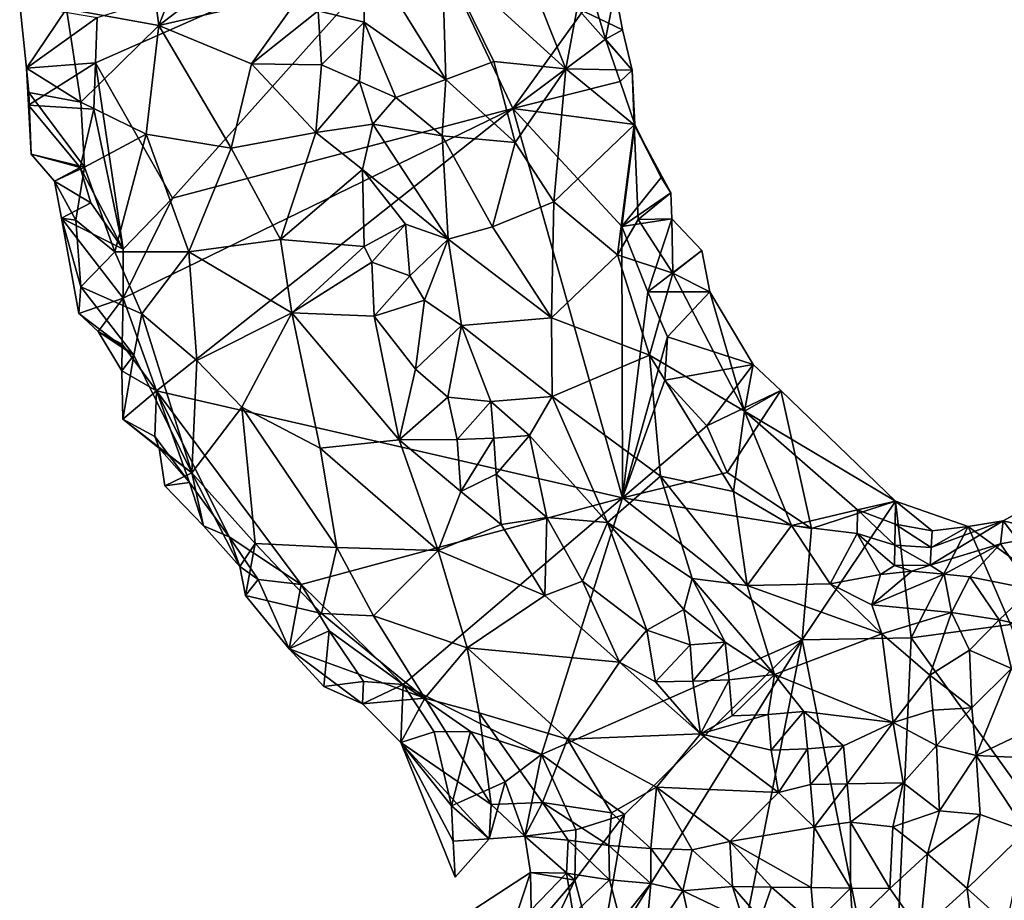
# Model space of a CAD drawing. Units: metres. Extents: x 25.83 to 29.04, y -5.59 to -2.36.
# Drawn here: x 25.84 to 26.38, y -5.32 to -4.83 of the extents above; entities that cross this region are included whole.
import ezdxf

# ---------------------------------------------------------------- set-up
doc = ezdxf.new("R2010")
doc.units = ezdxf.units.M

msp = doc.modelspace()

# ---------------------------------------------------------------- linework, layer by layer
at = {"layer": '1'}
for points in [[(25.90479, -4.75803, -0.03266), (25.86434, -4.82743, -0.08296), (25.91542, -4.83672, -0.03273)], [(25.90479, -4.75803, -0.03266), (25.91542, -4.83672, -0.03273), (25.94166, -4.76931, -0.0073)], [(25.96716, -4.79673, 0.00464), (25.94166, -4.76931, -0.0073), (25.91542, -4.83672, -0.03273)], [(25.88034, -4.85738, -0.14885), (25.88136, -4.83224, -0.14901), (26.06116, -4.77743, -0.15259)], [(25.92293, -4.9321, -0.15135), (25.88034, -4.85738, -0.14885), (26.06116, -4.77743, -0.15259)], [(25.92293, -4.9321, -0.15135), (26.06116, -4.77743, -0.15259), (26.1108, -4.88254, -0.15207)], [(26.1108, -4.88254, -0.15207), (26.06116, -4.77743, -0.15259), (26.15496, -4.82092, -0.14813)], [(26.02816, -4.79295, 0.01462), (26.00334, -4.82859, 0.01362), (26.02875, -4.83479, 0.01315)], [(26.02816, -4.79295, 0.01462), (26.02875, -4.83479, 0.01315), (26.07375, -4.86661, -0.00986)], [(26.07167, -4.79838, -0.00966), (26.02816, -4.79295, 0.01462), (26.07375, -4.86661, -0.00986)], [(26.07167, -4.79838, -0.00966), (26.14008, -4.86059, -0.07106), (26.11271, -4.79194, -0.04846)], [(26.11271, -4.79194, -0.04846), (26.14008, -4.86059, -0.07106), (26.14631, -4.82712, -0.08634)], [(25.96716, -4.79673, 0.00464), (25.91542, -4.83672, -0.03273), (25.99457, -4.81836, 0.01334)], [(26.10029, -4.8566, -0.03126), (26.14008, -4.86059, -0.07106), (26.07167, -4.79838, -0.00966)], [(26.10029, -4.8566, -0.03126), (26.07167, -4.79838, -0.00966), (26.07375, -4.86661, -0.00986)], [(25.91542, -4.83672, -0.03273), (25.96651, -4.85792, -0.00252), (25.99457, -4.81836, 0.01334)], [(25.99457, -4.81836, 0.01334), (25.96651, -4.85792, -0.00252), (26.00334, -4.82859, 0.01362)], [(26.16191, -4.84423, -0.14632), (26.1108, -4.88254, -0.15207), (26.15496, -4.82092, -0.14813)], [(26.17134, -4.83903, -0.12934), (26.16729, -4.8173, -0.13255), (26.14631, -4.82712, -0.08634)], [(26.16191, -4.84423, -0.14632), (26.15496, -4.82092, -0.14813), (26.16729, -4.8173, -0.13255)], [(26.16191, -4.84423, -0.14632), (26.16729, -4.8173, -0.13255), (26.17134, -4.83903, -0.12934)], [(25.83853, -4.82511, -0.12408), (25.8422, -4.86031, -0.12986), (25.86434, -4.82743, -0.08296)], [(25.8422, -4.86031, -0.12986), (25.83853, -4.82511, -0.12408), (25.88136, -4.83224, -0.14901)], [(25.86434, -4.82743, -0.08296), (25.8422, -4.86031, -0.12986), (25.87236, -4.87913, -0.08482)], [(25.86434, -4.82743, -0.08296), (25.87236, -4.87913, -0.08482), (25.91542, -4.83672, -0.03273)], [(25.96651, -4.85792, -0.00252), (26.00517, -4.85848, 0.01107), (26.00334, -4.82859, 0.01362)], [(26.00334, -4.82859, 0.01362), (26.00517, -4.85848, 0.01107), (26.02875, -4.83479, 0.01315)], [(26.17671, -4.86138, -0.12688), (26.14631, -4.82712, -0.08634), (26.14008, -4.86059, -0.07106)], [(26.17671, -4.86138, -0.12688), (26.17134, -4.83903, -0.12934), (26.14631, -4.82712, -0.08634)], [(25.88136, -4.83224, -0.14901), (25.88034, -4.85738, -0.14885), (25.8422, -4.86031, -0.12986)], [(25.91542, -4.83672, -0.03273), (25.87236, -4.87913, -0.08482), (25.90835, -4.89672, -0.05181)], [(25.91542, -4.83672, -0.03273), (25.90835, -4.89672, -0.05181), (25.95524, -4.90447, -0.01838)], [(25.91542, -4.83672, -0.03273), (25.95524, -4.90447, -0.01838), (25.96651, -4.85792, -0.00252)], [(26.02875, -4.83479, 0.01315), (26.00517, -4.85848, 0.01107), (26.02614, -4.86762, 0.01155)], [(26.02875, -4.83479, 0.01315), (26.02614, -4.86762, 0.01155), (26.04623, -4.87644, 0.00609)], [(26.02875, -4.83479, 0.01315), (26.04623, -4.87644, 0.00609), (26.07375, -4.86661, -0.00986)], [(26.17671, -4.86138, -0.12688), (26.16191, -4.84423, -0.14632), (26.17134, -4.83903, -0.12934)], [(26.1108, -4.88254, -0.15207), (26.16191, -4.84423, -0.14632), (26.16996, -4.86758, -0.14537)], [(26.16996, -4.86758, -0.14537), (26.16191, -4.84423, -0.14632), (26.17671, -4.86138, -0.12688)], [(25.84334, -4.88067, -0.14551), (25.8422, -4.86031, -0.12986), (25.88034, -4.85738, -0.14885)], [(25.87954, -4.883, -0.14923), (25.84334, -4.88067, -0.14551), (25.88034, -4.85738, -0.14885)], [(25.89571, -4.96024, -0.15144), (25.87954, -4.883, -0.14923), (25.88034, -4.85738, -0.14885)], [(25.92293, -4.9321, -0.15135), (25.89571, -4.96024, -0.15144), (25.88034, -4.85738, -0.14885)], [(25.96651, -4.85792, -0.00252), (25.95524, -4.90447, -0.01838), (26.00193, -4.89576, 0.00541)], [(25.96651, -4.85792, -0.00252), (26.00193, -4.89576, 0.00541), (26.00517, -4.85848, 0.01107)], [(26.00517, -4.85848, 0.01107), (26.00193, -4.89576, 0.00541), (26.02614, -4.86762, 0.01155)], [(26.11204, -4.90126, -0.03295), (26.10029, -4.8566, -0.03126), (26.07375, -4.86661, -0.00986)], [(26.14008, -4.86059, -0.07106), (26.10029, -4.8566, -0.03126), (26.11204, -4.90126, -0.03295)], [(25.8422, -4.86031, -0.12986), (25.84334, -4.88067, -0.14551), (25.84358, -4.87365, -0.13389)], [(25.8422, -4.86031, -0.12986), (25.84358, -4.87365, -0.13389), (25.87236, -4.87913, -0.08482)], [(26.11204, -4.90126, -0.03295), (26.13336, -4.93403, -0.04316), (26.14008, -4.86059, -0.07106)], [(26.14008, -4.86059, -0.07106), (26.13336, -4.93403, -0.04316), (26.17779, -4.89159, -0.11069)], [(26.17779, -4.89159, -0.11069), (26.17671, -4.86138, -0.12688), (26.14008, -4.86059, -0.07106)], [(26.16996, -4.86758, -0.14537), (26.17671, -4.86138, -0.12688), (26.17815, -4.89135, -0.14449)], [(26.17815, -4.89135, -0.14449), (26.17671, -4.86138, -0.12688), (26.17779, -4.89159, -0.11069)], [(26.02614, -4.86762, 0.01155), (26.00193, -4.89576, 0.00541), (26.03346, -4.8913, 0.00993)], [(26.02614, -4.86762, 0.01155), (26.03346, -4.8913, 0.00993), (26.04623, -4.87644, 0.00609)], [(26.07375, -4.86661, -0.00986), (26.04623, -4.87644, 0.00609), (26.07175, -4.89774, -0.00591)], [(26.11204, -4.90126, -0.03295), (26.07375, -4.86661, -0.00986), (26.07175, -4.89774, -0.00591)], [(26.1108, -4.88254, -0.15207), (26.16996, -4.86758, -0.14537), (26.17815, -4.89135, -0.14449)], [(25.84358, -4.87365, -0.13389), (25.84334, -4.88067, -0.14551), (25.84494, -4.90783, -0.14058)], [(25.84358, -4.87365, -0.13389), (25.84494, -4.90783, -0.14058), (25.87426, -4.91489, -0.09482)], [(25.87236, -4.87913, -0.08482), (25.84358, -4.87365, -0.13389), (25.87426, -4.91489, -0.09482)], [(25.84494, -4.90783, -0.14058), (25.84334, -4.88067, -0.14551), (25.87187, -4.91511, -0.15036)], [(25.84334, -4.88067, -0.14551), (25.87954, -4.883, -0.14923), (25.87187, -4.91511, -0.15036)], [(25.87236, -4.87913, -0.08482), (25.87426, -4.91489, -0.09482), (25.90835, -4.89672, -0.05181)], [(26.04623, -4.87644, 0.00609), (26.03346, -4.8913, 0.00993), (26.07175, -4.89774, -0.00591)], [(25.87187, -4.91511, -0.15036), (25.87954, -4.883, -0.14923), (25.89571, -4.96024, -0.15144)], [(25.914, -5.03854, -0.1513), (25.89556, -4.98731, -0.15183), (26.1108, -4.88254, -0.15207)], [(25.89556, -4.98731, -0.15183), (25.92293, -4.9321, -0.15135), (26.1108, -4.88254, -0.15207)], [(26.17134, -5.09749, -0.15047), (25.914, -5.03854, -0.1513), (26.1108, -4.88254, -0.15207)], [(26.17134, -5.09749, -0.15047), (26.1108, -4.88254, -0.15207), (26.17097, -4.94767, -0.14987)], [(26.17097, -4.94767, -0.14987), (26.1108, -4.88254, -0.15207), (26.17815, -4.89135, -0.14449)], [(26.03346, -4.8913, 0.00993), (26.00193, -4.89576, 0.00541), (26.02782, -4.91618, 0.00944)], [(26.03346, -4.8913, 0.00993), (26.02782, -4.91618, 0.00944), (26.07504, -4.95465, -0.00175)], [(26.07175, -4.89774, -0.00591), (26.03346, -4.8913, 0.00993), (26.07504, -4.95465, -0.00175)], [(26.17779, -4.89159, -0.11069), (26.13336, -4.93403, -0.04316), (26.16852, -4.96336, -0.06746)], [(26.17779, -4.89159, -0.11069), (26.16852, -4.96336, -0.06746), (26.17989, -4.94394, -0.09058)], [(26.17097, -4.94767, -0.14987), (26.17815, -4.89135, -0.14449), (26.19259, -4.92066, -0.14422)], [(26.17815, -4.89135, -0.14449), (26.17779, -4.89159, -0.11069), (26.19259, -4.92066, -0.14422)], [(26.17989, -4.94394, -0.09058), (26.19802, -4.92918, -0.12933), (26.17779, -4.89159, -0.11069)], [(26.17779, -4.89159, -0.11069), (26.19802, -4.92918, -0.12933), (26.19259, -4.92066, -0.14422)], [(25.87426, -4.91489, -0.09482), (25.89112, -4.96174, -0.09405), (25.90835, -4.89672, -0.05181)], [(25.90835, -4.89672, -0.05181), (25.89112, -4.96174, -0.09405), (25.93195, -4.96174, -0.05085)], [(25.90835, -4.89672, -0.05181), (25.93195, -4.96174, -0.05085), (25.95524, -4.90447, -0.01838)], [(25.95524, -4.90447, -0.01838), (25.98255, -4.95494, -0.01365), (26.00193, -4.89576, 0.00541)], [(25.98255, -4.95494, -0.01365), (26.02782, -4.91618, 0.00944), (26.00193, -4.89576, 0.00541)], [(26.11204, -4.90126, -0.03295), (26.07175, -4.89774, -0.00591), (26.09951, -4.94795, -0.01558)], [(26.07175, -4.89774, -0.00591), (26.07504, -4.95465, -0.00175), (26.09951, -4.94795, -0.01558)], [(26.09951, -4.94795, -0.01558), (26.13336, -4.93403, -0.04316), (26.11204, -4.90126, -0.03295)], [(25.84494, -4.90783, -0.14058), (25.85779, -4.92262, -0.13692), (25.87426, -4.91489, -0.09482)], [(25.85779, -4.92262, -0.13692), (25.84494, -4.90783, -0.14058), (25.87187, -4.91511, -0.15036)], [(25.93195, -4.96174, -0.05085), (25.98255, -4.95494, -0.01365), (25.95524, -4.90447, -0.01838)], [(25.85779, -4.92262, -0.13692), (25.86945, -4.94418, -0.12277), (25.87426, -4.91489, -0.09482)], [(25.85779, -4.92262, -0.13692), (25.87187, -4.91511, -0.15036), (25.87772, -4.93458, -0.1507)], [(25.87426, -4.91489, -0.09482), (25.86945, -4.94418, -0.12277), (25.89112, -4.96174, -0.09405)], [(25.87772, -4.93458, -0.1507), (25.87187, -4.91511, -0.15036), (25.89571, -4.96024, -0.15144)], [(26.02782, -4.91618, 0.00944), (25.98255, -4.95494, -0.01365), (26.02875, -4.95884, 0.00459)], [(26.02782, -4.91618, 0.00944), (26.02875, -4.95884, 0.00459), (26.05159, -4.94652, 0.00565)], [(26.02782, -4.91618, 0.00944), (26.05159, -4.94652, 0.00565), (26.07504, -4.95465, -0.00175)], [(25.86167, -4.94312, -0.14364), (25.86945, -4.94418, -0.12277), (25.85779, -4.92262, -0.13692)], [(25.86167, -4.94312, -0.14364), (25.85779, -4.92262, -0.13692), (25.87772, -4.93458, -0.1507)], [(26.19802, -4.92918, -0.12933), (26.17097, -4.94767, -0.14987), (26.19259, -4.92066, -0.14422)], [(26.17097, -4.94767, -0.14987), (26.19802, -4.92918, -0.12933), (26.19851, -4.94348, -0.1233)], [(26.19802, -4.92918, -0.12933), (26.17989, -4.94394, -0.09058), (26.19851, -4.94348, -0.1233)], [(25.86167, -4.94312, -0.14364), (25.87772, -4.93458, -0.1507), (25.89571, -4.96024, -0.15144)], [(25.89556, -4.98731, -0.15183), (25.89571, -4.96024, -0.15144), (25.92293, -4.9321, -0.15135)], [(26.13336, -4.93403, -0.04316), (26.09951, -4.94795, -0.01558), (26.13214, -4.99823, -0.02387)], [(26.13336, -4.93403, -0.04316), (26.13214, -4.99823, -0.02387), (26.16852, -4.96336, -0.06746)], [(25.86945, -4.94418, -0.12277), (25.86167, -4.94312, -0.14364), (25.87225, -4.98113, -0.13532)], [(25.87225, -4.98113, -0.13532), (25.86167, -4.94312, -0.14364), (25.87126, -4.99578, -0.14127)], [(25.89571, -4.96024, -0.15144), (25.89556, -4.98731, -0.15183), (25.86167, -4.94312, -0.14364)], [(25.89556, -4.98731, -0.15183), (25.87126, -4.99578, -0.14127), (25.86167, -4.94312, -0.14364)], [(25.86945, -4.94418, -0.12277), (25.87225, -4.98113, -0.13532), (25.89112, -4.96174, -0.09405)], [(26.19911, -4.97355, -0.09875), (26.17989, -4.94394, -0.09058), (26.16852, -4.96336, -0.06746)], [(26.18529, -4.9838, -0.14887), (26.17097, -4.94767, -0.14987), (26.19851, -4.94348, -0.1233)], [(26.19911, -4.97355, -0.09875), (26.19851, -4.94348, -0.1233), (26.17989, -4.94394, -0.09058)], [(26.21507, -4.96099, -0.12748), (26.18529, -4.9838, -0.14887), (26.19851, -4.94348, -0.1233)], [(26.19851, -4.94348, -0.1233), (26.19911, -4.97355, -0.09875), (26.21507, -4.96099, -0.12748)], [(26.02875, -4.95884, 0.00459), (26.03284, -4.96747, 0.00378), (26.05159, -4.94652, 0.00565)], [(26.05159, -4.94652, 0.00565), (26.03284, -4.96747, 0.00378), (26.05397, -4.9749, 0.00519)], [(26.05159, -4.94652, 0.00565), (26.05397, -4.9749, 0.00519), (26.07504, -4.95465, -0.00175)], [(26.09951, -4.94795, -0.01558), (26.07504, -4.95465, -0.00175), (26.13214, -4.99823, -0.02387)], [(26.17134, -5.09749, -0.15047), (26.17097, -4.94767, -0.14987), (26.18529, -4.9838, -0.14887)], [(25.93195, -4.96174, -0.05085), (25.98869, -4.99532, -0.01914), (25.98255, -4.95494, -0.01365)], [(26.02875, -4.95884, 0.00459), (25.98255, -4.95494, -0.01365), (25.98869, -4.99532, -0.01914)], [(26.07504, -4.95465, -0.00175), (26.05397, -4.9749, 0.00519), (26.06201, -4.98831, 0.0048)], [(26.07504, -4.95465, -0.00175), (26.06201, -4.98831, 0.0048), (26.08248, -5.00233, 0.00091)], [(26.07504, -4.95465, -0.00175), (26.08248, -5.00233, 0.00091), (26.13214, -4.99823, -0.02387)], [(25.89112, -4.96174, -0.09405), (25.87225, -4.98113, -0.13532), (25.9059, -4.99596, -0.09101)], [(25.93195, -4.96174, -0.05085), (25.89112, -4.96174, -0.09405), (25.9059, -4.99596, -0.09101)], [(25.9059, -4.99596, -0.09101), (25.93635, -5.02175, -0.06907), (25.93195, -4.96174, -0.05085)], [(25.93195, -4.96174, -0.05085), (25.93635, -5.02175, -0.06907), (25.98869, -4.99532, -0.01914)], [(26.02875, -4.95884, 0.00459), (25.98869, -4.99532, -0.01914), (26.03284, -4.96747, 0.00378)], [(26.18529, -4.9838, -0.14887), (26.21507, -4.96099, -0.12748), (26.21945, -4.98373, -0.12811)], [(26.21507, -4.96099, -0.12748), (26.19911, -4.97355, -0.09875), (26.21945, -4.98373, -0.12811)], [(26.03422, -4.99716, -0.00049), (26.03284, -4.96747, 0.00378), (25.98869, -4.99532, -0.01914)], [(26.03284, -4.96747, 0.00378), (26.03422, -4.99716, -0.00049), (26.05397, -4.9749, 0.00519)], [(26.13214, -4.99823, -0.02387), (26.18617, -5.01877, -0.05627), (26.16852, -4.96336, -0.06746)], [(26.19911, -4.97355, -0.09875), (26.16852, -4.96336, -0.06746), (26.18617, -5.01877, -0.05627)], [(26.05397, -4.9749, 0.00519), (26.03422, -4.99716, -0.00049), (26.06201, -4.98831, 0.0048)], [(26.23857, -5.04977, -0.09623), (26.19911, -4.97355, -0.09875), (26.18617, -5.01877, -0.05627)], [(26.21945, -4.98373, -0.12811), (26.19911, -4.97355, -0.09875), (26.23857, -5.04977, -0.09623)], [(25.87225, -4.98113, -0.13532), (25.87126, -4.99578, -0.14127), (25.90148, -5.0187, -0.11075)], [(25.9059, -4.99596, -0.09101), (25.87225, -4.98113, -0.13532), (25.90148, -5.0187, -0.11075)], [(26.17134, -5.09749, -0.15047), (26.18529, -4.9838, -0.14887), (26.19608, -5.00866, -0.14946)], [(26.19608, -5.00866, -0.14946), (26.18529, -4.9838, -0.14887), (26.21945, -4.98373, -0.12811)], [(26.19608, -5.00866, -0.14946), (26.21945, -4.98373, -0.12811), (26.24336, -5.02391, -0.12932)], [(26.21945, -4.98373, -0.12811), (26.23857, -5.04977, -0.09623), (26.24336, -5.02391, -0.12932)], [(25.89556, -4.98731, -0.15183), (25.88191, -5.00577, -0.14382), (25.87126, -4.99578, -0.14127)], [(25.89501, -5.01278, -0.15218), (25.88191, -5.00577, -0.14382), (25.89556, -4.98731, -0.15183)], [(25.89501, -5.01278, -0.15218), (25.89556, -4.98731, -0.15183), (25.914, -5.03854, -0.1513)], [(26.03422, -4.99716, -0.00049), (26.05703, -5.02642, -0.00001), (26.06201, -4.98831, 0.0048)], [(26.06201, -4.98831, 0.0048), (26.05703, -5.02642, -0.00001), (26.08248, -5.00233, 0.00091)], [(25.87126, -4.99578, -0.14127), (25.88191, -5.00577, -0.14382), (25.90148, -5.0187, -0.11075)], [(25.9059, -4.99596, -0.09101), (25.90148, -5.0187, -0.11075), (25.93361, -5.08372, -0.1085)], [(25.93635, -5.02175, -0.06907), (25.9059, -4.99596, -0.09101), (25.93361, -5.08372, -0.1085)], [(25.93635, -5.02175, -0.06907), (25.96112, -5.04743, -0.055), (25.98869, -4.99532, -0.01914)], [(25.98869, -4.99532, -0.01914), (25.96112, -5.04743, -0.055), (26.00439, -5.07011, -0.03387)], [(25.98869, -4.99532, -0.01914), (26.00439, -5.07011, -0.03387), (26.04799, -5.06551, -0.01224)], [(25.98869, -4.99532, -0.01914), (26.04799, -5.06551, -0.01224), (26.03422, -4.99716, -0.00049)], [(26.04799, -5.06551, -0.01224), (26.05703, -5.02642, -0.00001), (26.03422, -4.99716, -0.00049)], [(26.08248, -5.00233, 0.00091), (26.13255, -5.04163, -0.01189), (26.13214, -4.99823, -0.02387)], [(26.13214, -4.99823, -0.02387), (26.13255, -5.04163, -0.01189), (26.18617, -5.01877, -0.05627)], [(25.89501, -5.01278, -0.15218), (25.89487, -5.02746, -0.13107), (25.88191, -5.00577, -0.14382)], [(25.88191, -5.00577, -0.14382), (25.89487, -5.02746, -0.13107), (25.90148, -5.0187, -0.11075)], [(26.05703, -5.02642, -0.00001), (26.07493, -5.04204, 0.00109), (26.08248, -5.00233, 0.00091)], [(26.08248, -5.00233, 0.00091), (26.07493, -5.04204, 0.00109), (26.09867, -5.04445, -0.00109)], [(26.08248, -5.00233, 0.00091), (26.09867, -5.04445, -0.00109), (26.13255, -5.04163, -0.01189)], [(26.19465, -5.03249, -0.15007), (26.17134, -5.09749, -0.15047), (26.19608, -5.00866, -0.14946)], [(26.19465, -5.03249, -0.15007), (26.19608, -5.00866, -0.14946), (26.24336, -5.02391, -0.12932)], [(25.89487, -5.02746, -0.13107), (25.89501, -5.01278, -0.15218), (25.914, -5.03854, -0.1513)], [(25.89487, -5.02746, -0.13107), (25.89546, -5.05414, -0.14195), (25.90148, -5.0187, -0.11075)], [(25.90148, -5.0187, -0.11075), (25.89546, -5.05414, -0.14195), (25.93361, -5.08372, -0.1085)], [(25.93635, -5.02175, -0.06907), (25.93361, -5.08372, -0.1085), (25.96112, -5.04743, -0.055)], [(26.18617, -5.01877, -0.05627), (26.13255, -5.04163, -0.01189), (26.1923, -5.08567, -0.0284)], [(26.18617, -5.01877, -0.05627), (26.1923, -5.08567, -0.0284), (26.23251, -5.09415, -0.05355)], [(26.18617, -5.01877, -0.05627), (26.23251, -5.09415, -0.05355), (26.23857, -5.04977, -0.09623)], [(25.89546, -5.05414, -0.14195), (25.89487, -5.02746, -0.13107), (25.914, -5.03854, -0.1513)], [(26.05703, -5.02642, -0.00001), (26.04799, -5.06551, -0.01224), (26.07493, -5.04204, 0.00109)], [(26.21777, -5.05778, -0.15073), (26.19465, -5.03249, -0.15007), (26.24336, -5.02391, -0.12932)], [(26.24336, -5.02391, -0.12932), (26.25861, -5.03823, -0.12783), (26.21777, -5.05778, -0.15073)], [(26.24336, -5.02391, -0.12932), (26.23857, -5.04977, -0.09623), (26.25861, -5.03823, -0.12783)], [(26.21777, -5.05778, -0.15073), (26.17134, -5.09749, -0.15047), (26.19465, -5.03249, -0.15007)], [(26.25861, -5.03823, -0.12783), (26.22901, -5.08349, -0.15157), (26.21777, -5.05778, -0.15073)], [(26.25861, -5.03823, -0.12783), (26.27559, -5.11452, -0.15122), (26.22901, -5.08349, -0.15157)], [(26.25861, -5.03823, -0.12783), (26.23857, -5.04977, -0.09623), (26.32207, -5.09944, -0.14031)], [(26.25861, -5.03823, -0.12783), (26.32207, -5.09944, -0.14031), (26.27559, -5.11452, -0.15122)], [(25.91308, -5.06368, -0.15099), (25.89546, -5.05414, -0.14195), (25.914, -5.03854, -0.1513)], [(25.93221, -5.08918, -0.14987), (25.91308, -5.06368, -0.15099), (25.914, -5.03854, -0.1513)], [(25.95419, -5.11902, -0.15005), (25.93221, -5.08918, -0.14987), (25.914, -5.03854, -0.1513)], [(25.95419, -5.11902, -0.15005), (25.914, -5.03854, -0.1513), (25.99391, -5.14548, -0.15012)], [(25.99391, -5.14548, -0.15012), (25.914, -5.03854, -0.1513), (26.17134, -5.09749, -0.15047)], [(26.07493, -5.04204, 0.00109), (26.04799, -5.06551, -0.01224), (26.07995, -5.0654, -0.00252)], [(26.07493, -5.04204, 0.00109), (26.07995, -5.0654, -0.00252), (26.09867, -5.04445, -0.00109)], [(26.13255, -5.04163, -0.01189), (26.09867, -5.04445, -0.00109), (26.11988, -5.0632, -0.00406)], [(26.13255, -5.04163, -0.01189), (26.11988, -5.0632, -0.00406), (26.163, -5.11125, -0.00765)], [(26.1923, -5.08567, -0.0284), (26.13255, -5.04163, -0.01189), (26.163, -5.11125, -0.00765)], [(25.93361, -5.08372, -0.1085), (25.96858, -5.12286, -0.0969), (25.96112, -5.04743, -0.055)], [(25.96858, -5.12286, -0.0969), (26.01362, -5.1249, -0.05725), (25.96112, -5.04743, -0.055)], [(25.96112, -5.04743, -0.055), (26.01362, -5.1249, -0.05725), (26.00439, -5.07011, -0.03387)], [(26.09867, -5.04445, -0.00109), (26.07995, -5.0654, -0.00252), (26.10033, -5.06462, -0.00084)], [(26.09867, -5.04445, -0.00109), (26.10033, -5.06462, -0.00084), (26.11988, -5.0632, -0.00406)], [(25.89546, -5.05414, -0.14195), (25.91308, -5.06368, -0.15099), (25.91547, -5.07005, -0.12906)], [(25.89546, -5.05414, -0.14195), (25.91547, -5.07005, -0.12906), (25.93361, -5.08372, -0.1085)], [(26.23251, -5.09415, -0.05355), (26.26459, -5.11287, -0.06689), (26.23857, -5.04977, -0.09623)], [(26.23857, -5.04977, -0.09623), (26.30098, -5.10412, -0.11416), (26.32207, -5.09944, -0.14031)], [(26.26459, -5.11287, -0.06689), (26.30098, -5.10412, -0.11416), (26.23857, -5.04977, -0.09623)], [(26.17134, -5.09749, -0.15047), (26.21777, -5.05778, -0.15073), (26.22901, -5.08349, -0.15157)], [(25.91547, -5.07005, -0.12906), (25.91308, -5.06368, -0.15099), (25.93221, -5.08918, -0.14987)], [(26.00439, -5.07011, -0.03387), (26.06951, -5.12659, -0.02806), (26.04799, -5.06551, -0.01224)], [(26.07995, -5.0654, -0.00252), (26.04799, -5.06551, -0.01224), (26.08196, -5.09399, -0.00869)], [(26.04799, -5.06551, -0.01224), (26.06951, -5.12659, -0.02806), (26.08196, -5.09399, -0.00869)], [(26.07995, -5.0654, -0.00252), (26.08196, -5.09399, -0.00869), (26.10033, -5.06462, -0.00084)], [(26.10033, -5.06462, -0.00084), (26.08196, -5.09399, -0.00869), (26.10164, -5.08453, -0.0026)], [(26.10033, -5.06462, -0.00084), (26.10164, -5.08453, -0.0026), (26.11988, -5.0632, -0.00406)], [(26.11988, -5.0632, -0.00406), (26.10164, -5.08453, -0.0026), (26.12943, -5.10841, -0.00291)], [(26.11988, -5.0632, -0.00406), (26.12943, -5.10841, -0.00291), (26.163, -5.11125, -0.00765)], [(25.91547, -5.07005, -0.12906), (25.91857, -5.09085, -0.13533), (25.93361, -5.08372, -0.1085)], [(25.91547, -5.07005, -0.12906), (25.93221, -5.08918, -0.14987), (25.91857, -5.09085, -0.13533)], [(26.01362, -5.1249, -0.05725), (26.06951, -5.12659, -0.02806), (26.00439, -5.07011, -0.03387)], [(25.93994, -5.11303, -0.13122), (25.93361, -5.08372, -0.1085), (25.91857, -5.09085, -0.13533)], [(25.93361, -5.08372, -0.1085), (25.93994, -5.11303, -0.13122), (25.95998, -5.13545, -0.12605)], [(25.93361, -5.08372, -0.1085), (25.95998, -5.13545, -0.12605), (25.96858, -5.12286, -0.0969)], [(26.08196, -5.09399, -0.00869), (26.10424, -5.11226, -0.00736), (26.10164, -5.08453, -0.0026)], [(26.10164, -5.08453, -0.0026), (26.10424, -5.11226, -0.00736), (26.12943, -5.10841, -0.00291)], [(26.1923, -5.08567, -0.0284), (26.163, -5.11125, -0.00765), (26.20973, -5.14218, -0.01989)], [(26.27559, -5.11452, -0.15122), (26.17134, -5.09749, -0.15047), (26.22901, -5.08349, -0.15157)], [(26.1923, -5.08567, -0.0284), (26.20973, -5.14218, -0.01989), (26.24018, -5.14599, -0.03316)], [(26.1923, -5.08567, -0.0284), (26.24018, -5.14599, -0.03316), (26.23251, -5.09415, -0.05355)], [(25.93221, -5.08918, -0.14987), (25.93994, -5.11303, -0.13122), (25.91857, -5.09085, -0.13533)], [(25.95419, -5.11902, -0.15005), (25.93994, -5.11303, -0.13122), (25.93221, -5.08918, -0.14987)], [(26.0502, -5.20066, -0.15119), (25.99391, -5.14548, -0.15012), (26.17134, -5.09749, -0.15047)], [(26.12653, -5.23922, -0.15147), (26.0502, -5.20066, -0.15119), (26.17134, -5.09749, -0.15047)], [(26.08196, -5.09399, -0.00869), (26.06951, -5.12659, -0.02806), (26.10424, -5.11226, -0.00736)], [(26.27047, -5.1759, -0.1538), (26.12653, -5.23922, -0.15147), (26.17134, -5.09749, -0.15047)], [(26.27047, -5.1759, -0.1538), (26.17134, -5.09749, -0.15047), (26.27559, -5.11452, -0.15122)], [(26.23251, -5.09415, -0.05355), (26.24018, -5.14599, -0.03316), (26.26459, -5.11287, -0.06689)], [(26.32207, -5.09944, -0.14031), (26.33057, -5.17487, -0.15293), (26.27047, -5.1759, -0.1538)], [(26.32207, -5.09944, -0.14031), (26.27047, -5.1759, -0.1538), (26.27559, -5.11452, -0.15122)], [(26.30098, -5.10412, -0.11416), (26.32186, -5.11217, -0.12425), (26.32207, -5.09944, -0.14031)], [(26.32207, -5.09944, -0.14031), (26.32186, -5.11217, -0.12425), (26.34228, -5.1157, -0.12875)], [(26.32207, -5.09944, -0.14031), (26.36209, -5.11335, -0.12599), (26.33057, -5.17487, -0.15293)], [(26.32207, -5.09944, -0.14031), (26.34228, -5.1157, -0.12875), (26.36209, -5.11335, -0.12599)], [(26.40183, -5.09895, -0.13844), (26.41074, -5.14865, -0.14971), (26.38137, -5.11019, -0.12185)], [(26.38137, -5.11019, -0.12185), (26.41108, -5.11731, -0.06994), (26.40183, -5.09895, -0.13844)], [(26.12943, -5.10841, -0.00291), (26.10424, -5.11226, -0.00736), (26.12836, -5.15156, -0.01475)], [(26.12943, -5.10841, -0.00291), (26.12836, -5.15156, -0.01475), (26.14918, -5.14362, -0.00799)], [(26.12943, -5.10841, -0.00291), (26.14918, -5.14362, -0.00799), (26.163, -5.11125, -0.00765)], [(26.30085, -5.11719, -0.09852), (26.30098, -5.10412, -0.11416), (26.26459, -5.11287, -0.06689)], [(26.30098, -5.10412, -0.11416), (26.30085, -5.11719, -0.09852), (26.32155, -5.12379, -0.10681)], [(26.30098, -5.10412, -0.11416), (26.32155, -5.12379, -0.10681), (26.32186, -5.11217, -0.12425)], [(25.93994, -5.11303, -0.13122), (25.95419, -5.11902, -0.15005), (25.95998, -5.13545, -0.12605)], [(26.06951, -5.12659, -0.02806), (26.12836, -5.15156, -0.01475), (26.10424, -5.11226, -0.00736)], [(26.163, -5.11125, -0.00765), (26.14918, -5.14362, -0.00799), (26.18481, -5.1707, -0.01075)], [(26.163, -5.11125, -0.00765), (26.18481, -5.1707, -0.01075), (26.2052, -5.15917, -0.01502)], [(26.20973, -5.14218, -0.01989), (26.163, -5.11125, -0.00765), (26.2052, -5.15917, -0.01502)], [(26.26459, -5.11287, -0.06689), (26.24018, -5.14599, -0.03316), (26.286, -5.14504, -0.05965)], [(26.30085, -5.11719, -0.09852), (26.26459, -5.11287, -0.06689), (26.286, -5.14504, -0.05965)], [(26.32186, -5.11217, -0.12425), (26.32155, -5.12379, -0.10681), (26.34175, -5.12498, -0.10854)], [(26.32186, -5.11217, -0.12425), (26.34175, -5.12498, -0.10854), (26.34228, -5.1157, -0.12875)], [(26.33057, -5.17487, -0.15293), (26.36209, -5.11335, -0.12599), (26.3855, -5.1675, -0.15005)], [(26.38137, -5.11019, -0.12185), (26.34175, -5.12498, -0.10854), (26.3412, -5.1347, -0.0887)], [(26.38137, -5.11019, -0.12185), (26.3412, -5.1347, -0.0887), (26.37995, -5.12301, -0.07479)], [(26.34175, -5.12498, -0.10854), (26.38137, -5.11019, -0.12185), (26.36209, -5.11335, -0.12599)], [(26.34228, -5.1157, -0.12875), (26.34175, -5.12498, -0.10854), (26.36209, -5.11335, -0.12599)], [(26.36209, -5.11335, -0.12599), (26.38137, -5.11019, -0.12185), (26.41074, -5.14865, -0.14971)], [(26.3855, -5.1675, -0.15005), (26.36209, -5.11335, -0.12599), (26.41074, -5.14865, -0.14971)], [(26.41108, -5.11731, -0.06994), (26.38137, -5.11019, -0.12185), (26.37995, -5.12301, -0.07479)], [(25.95998, -5.13545, -0.12605), (25.95419, -5.11902, -0.15005), (25.97024, -5.14271, -0.14986)], [(25.97024, -5.14271, -0.14986), (25.95419, -5.11902, -0.15005), (25.99391, -5.14548, -0.15012)], [(26.30085, -5.11719, -0.09852), (26.286, -5.14504, -0.05965), (26.31366, -5.13983, -0.0801)], [(26.32155, -5.12379, -0.10681), (26.30085, -5.11719, -0.09852), (26.3214, -5.13484, -0.08877)], [(26.30085, -5.11719, -0.09852), (26.31366, -5.13983, -0.0801), (26.3214, -5.13484, -0.08877)], [(26.37995, -5.12301, -0.07479), (26.39713, -5.14801, -0.02777), (26.41108, -5.11731, -0.06994)], [(25.95998, -5.13545, -0.12605), (25.96315, -5.15145, -0.13386), (25.96858, -5.12286, -0.0969)], [(25.96858, -5.12286, -0.0969), (25.96315, -5.15145, -0.13386), (26.00519, -5.16151, -0.09482)], [(25.96858, -5.12286, -0.0969), (26.00519, -5.16151, -0.09482), (26.01362, -5.1249, -0.05725)], [(26.01362, -5.1249, -0.05725), (26.00519, -5.16151, -0.09482), (26.03393, -5.16269, -0.07119)], [(26.01362, -5.1249, -0.05725), (26.03393, -5.16269, -0.07119), (26.06951, -5.12659, -0.02806)], [(26.32155, -5.12379, -0.10681), (26.3214, -5.13484, -0.08877), (26.3412, -5.1347, -0.0887)], [(26.34175, -5.12498, -0.10854), (26.32155, -5.12379, -0.10681), (26.3412, -5.1347, -0.0887)], [(26.3412, -5.1347, -0.0887), (26.34894, -5.13963, -0.07063), (26.37995, -5.12301, -0.07479)], [(26.34894, -5.13963, -0.07063), (26.36297, -5.14115, -0.05635), (26.37995, -5.12301, -0.07479)], [(26.37995, -5.12301, -0.07479), (26.36297, -5.14115, -0.05635), (26.39713, -5.14801, -0.02777)], [(26.06951, -5.12659, -0.02806), (26.03393, -5.16269, -0.07119), (26.08557, -5.18042, -0.05147)], [(26.06951, -5.12659, -0.02806), (26.08557, -5.18042, -0.05147), (26.12836, -5.15156, -0.01475)], [(25.96315, -5.15145, -0.13386), (25.95998, -5.13545, -0.12605), (25.97024, -5.14271, -0.14986)], [(26.3214, -5.13484, -0.08877), (26.31366, -5.13983, -0.0801), (26.33107, -5.13806, -0.0812)], [(26.3214, -5.13484, -0.08877), (26.33107, -5.13806, -0.0812), (26.3412, -5.1347, -0.0887)], [(26.3412, -5.1347, -0.0887), (26.33107, -5.13806, -0.0812), (26.34894, -5.13963, -0.07063)], [(26.286, -5.14504, -0.05965), (26.3089, -5.15657, -0.06205), (26.31366, -5.13983, -0.0801)], [(26.31366, -5.13983, -0.0801), (26.3089, -5.15657, -0.06205), (26.33107, -5.13806, -0.0812)], [(26.33107, -5.13806, -0.0812), (26.3089, -5.15657, -0.06205), (26.34894, -5.13963, -0.07063)], [(26.34894, -5.13963, -0.07063), (26.3089, -5.15657, -0.06205), (26.35291, -5.16092, -0.04835)], [(26.34894, -5.13963, -0.07063), (26.35291, -5.16092, -0.04835), (26.36297, -5.14115, -0.05635)], [(26.36297, -5.14115, -0.05635), (26.35291, -5.16092, -0.04835), (26.37916, -5.16497, -0.02714)], [(26.36297, -5.14115, -0.05635), (26.37916, -5.16497, -0.02714), (26.39713, -5.14801, -0.02777)], [(25.98729, -5.18095, -0.13653), (25.96315, -5.15145, -0.13386), (25.97024, -5.14271, -0.14986)], [(25.98729, -5.18095, -0.13653), (25.97024, -5.14271, -0.14986), (25.99391, -5.14548, -0.15012)], [(25.98729, -5.18095, -0.13653), (25.99391, -5.14548, -0.15012), (26.00928, -5.17097, -0.15012)], [(26.0502, -5.20066, -0.15119), (26.00928, -5.17097, -0.15012), (25.99391, -5.14548, -0.15012)], [(26.12836, -5.15156, -0.01475), (26.16964, -5.18838, -0.0177), (26.14918, -5.14362, -0.00799)], [(26.16964, -5.18838, -0.0177), (26.18481, -5.1707, -0.01075), (26.14918, -5.14362, -0.00799)], [(26.22794, -5.17734, -0.01733), (26.20973, -5.14218, -0.01989), (26.2052, -5.15917, -0.01502)], [(26.20973, -5.14218, -0.01989), (26.25513, -5.19521, -0.01895), (26.24018, -5.14599, -0.03316)], [(26.25513, -5.19521, -0.01895), (26.20973, -5.14218, -0.01989), (26.22794, -5.17734, -0.01733)], [(26.286, -5.14504, -0.05965), (26.24018, -5.14599, -0.03316), (26.31451, -5.17259, -0.05305)], [(26.25513, -5.19521, -0.01895), (26.31451, -5.17259, -0.05305), (26.24018, -5.14599, -0.03316)], [(26.286, -5.14504, -0.05965), (26.31451, -5.17259, -0.05305), (26.3089, -5.15657, -0.06205)], [(25.96315, -5.15145, -0.13386), (25.98729, -5.18095, -0.13653), (26.00519, -5.16151, -0.09482)], [(26.12836, -5.15156, -0.01475), (26.08557, -5.18042, -0.05147), (26.16964, -5.18838, -0.0177)], [(26.39713, -5.14801, -0.02777), (26.37916, -5.16497, -0.02714), (26.40653, -5.17126, -0.01352)], [(26.3089, -5.15657, -0.06205), (26.31451, -5.17259, -0.05305), (26.35291, -5.16092, -0.04835)], [(25.98729, -5.18095, -0.13653), (26.06222, -5.2081, -0.0902), (26.00519, -5.16151, -0.09482)], [(26.00519, -5.16151, -0.09482), (26.06222, -5.2081, -0.0902), (26.03393, -5.16269, -0.07119)], [(26.08557, -5.18042, -0.05147), (26.03393, -5.16269, -0.07119), (26.06222, -5.2081, -0.0902)], [(26.18481, -5.1707, -0.01075), (26.20864, -5.17878, -0.01289), (26.2052, -5.15917, -0.01502)], [(26.20864, -5.17878, -0.01289), (26.22794, -5.17734, -0.01733), (26.2052, -5.15917, -0.01502)], [(26.31451, -5.17259, -0.05305), (26.34088, -5.19554, -0.03964), (26.35291, -5.16092, -0.04835)], [(26.35291, -5.16092, -0.04835), (26.34088, -5.19554, -0.03964), (26.36278, -5.1816, -0.03229)], [(26.35291, -5.16092, -0.04835), (26.36278, -5.1816, -0.03229), (26.37916, -5.16497, -0.02714)], [(26.33057, -5.17487, -0.15293), (26.3855, -5.1675, -0.15005), (26.44696, -5.3366, -0.15359)], [(26.37916, -5.16497, -0.02714), (26.36278, -5.1816, -0.03229), (26.38603, -5.19182, -0.01474)], [(26.37916, -5.16497, -0.02714), (26.38603, -5.19182, -0.01474), (26.40653, -5.17126, -0.01352)], [(26.00642, -5.20169, -0.14187), (25.98729, -5.18095, -0.13653), (26.00928, -5.17097, -0.15012)], [(26.02837, -5.19899, -0.15192), (26.00642, -5.20169, -0.14187), (26.00928, -5.17097, -0.15012)], [(26.02837, -5.19899, -0.15192), (26.00928, -5.17097, -0.15012), (26.0502, -5.20066, -0.15119)], [(26.18481, -5.1707, -0.01075), (26.16964, -5.18838, -0.0177), (26.18948, -5.19926, -0.01699)], [(26.18481, -5.1707, -0.01075), (26.18948, -5.19926, -0.01699), (26.20864, -5.17878, -0.01289)], [(26.31451, -5.17259, -0.05305), (26.25513, -5.19521, -0.01895), (26.32065, -5.22161, -0.02866)], [(26.31451, -5.17259, -0.05305), (26.32065, -5.22161, -0.02866), (26.34088, -5.19554, -0.03964)], [(26.17232, -5.27244, -0.15093), (26.12653, -5.23922, -0.15147), (26.27047, -5.1759, -0.1538)], [(26.20671, -5.49792, -0.14918), (26.15789, -5.35751, -0.15278), (26.27047, -5.1759, -0.1538)], [(26.27047, -5.1759, -0.1538), (26.15789, -5.35751, -0.15278), (26.17232, -5.27244, -0.15093)], [(26.20864, -5.17878, -0.01289), (26.18948, -5.19926, -0.01699), (26.21016, -5.19885, -0.01361)], [(26.20671, -5.49792, -0.14918), (26.27047, -5.1759, -0.1538), (26.31963, -5.4221, -0.15303)], [(26.20864, -5.17878, -0.01289), (26.21016, -5.19885, -0.01361), (26.22794, -5.17734, -0.01733)], [(26.22794, -5.17734, -0.01733), (26.21016, -5.19885, -0.01361), (26.23015, -5.19802, -0.01385)], [(26.25513, -5.19521, -0.01895), (26.22794, -5.17734, -0.01733), (26.23015, -5.19802, -0.01385)], [(26.31963, -5.4221, -0.15303), (26.27047, -5.1759, -0.1538), (26.33057, -5.17487, -0.15293)], [(26.44696, -5.3366, -0.15359), (26.31963, -5.4221, -0.15303), (26.33057, -5.17487, -0.15293)], [(25.98729, -5.18095, -0.13653), (26.00642, -5.20169, -0.14187), (26.02773, -5.21127, -0.13299)], [(25.98729, -5.18095, -0.13653), (26.02773, -5.21127, -0.13299), (26.06222, -5.2081, -0.0902)], [(26.06222, -5.2081, -0.0902), (26.09222, -5.21626, -0.07403), (26.08557, -5.18042, -0.05147)], [(26.08557, -5.18042, -0.05147), (26.09222, -5.21626, -0.07403), (26.14102, -5.23083, -0.05688)], [(26.16964, -5.18838, -0.0177), (26.08557, -5.18042, -0.05147), (26.14102, -5.23083, -0.05688)], [(26.36278, -5.1816, -0.03229), (26.34088, -5.19554, -0.03964), (26.36413, -5.21348, -0.02345)], [(26.36278, -5.1816, -0.03229), (26.36413, -5.21348, -0.02345), (26.38603, -5.19182, -0.01474)], [(26.16964, -5.18838, -0.0177), (26.14102, -5.23083, -0.05688), (26.21432, -5.22787, -0.02033)], [(26.16964, -5.18838, -0.0177), (26.21432, -5.22787, -0.02033), (26.18948, -5.19926, -0.01699)], [(26.25513, -5.19521, -0.01895), (26.23015, -5.19802, -0.01385), (26.23182, -5.21796, -0.01417)], [(26.25513, -5.19521, -0.01895), (26.23182, -5.21796, -0.01417), (26.25177, -5.21721, -0.01457)], [(26.27146, -5.2155, -0.01748), (26.25513, -5.19521, -0.01895), (26.25177, -5.21721, -0.01457)], [(26.25513, -5.19521, -0.01895), (26.27146, -5.2155, -0.01748), (26.32065, -5.22161, -0.02866)], [(26.34088, -5.19554, -0.03964), (26.32065, -5.22161, -0.02866), (26.34268, -5.21487, -0.03181)], [(26.34088, -5.19554, -0.03964), (26.34268, -5.21487, -0.03181), (26.36413, -5.21348, -0.02345)], [(26.36413, -5.21348, -0.02345), (26.36651, -5.23978, -0.01711), (26.38603, -5.19182, -0.01474)], [(26.38603, -5.19182, -0.01474), (26.36651, -5.23978, -0.01711), (26.40985, -5.2193, 0.00047)], [(26.02773, -5.21127, -0.13299), (26.00642, -5.20169, -0.14187), (26.02837, -5.19899, -0.15192)], [(26.02773, -5.21127, -0.13299), (26.02837, -5.19899, -0.15192), (26.0502, -5.20066, -0.15119)], [(26.02773, -5.21127, -0.13299), (26.0502, -5.20066, -0.15119), (26.04889, -5.23263, -0.14044)], [(26.04889, -5.23263, -0.14044), (26.0502, -5.20066, -0.15119), (26.06735, -5.22677, -0.15129)], [(26.08736, -5.22666, -0.14955), (26.06735, -5.22677, -0.15129), (26.0502, -5.20066, -0.15119)], [(26.08736, -5.22666, -0.14955), (26.0502, -5.20066, -0.15119), (26.12653, -5.23922, -0.15147)], [(26.18948, -5.19926, -0.01699), (26.21432, -5.22787, -0.02033), (26.21016, -5.19885, -0.01361)], [(26.21016, -5.19885, -0.01361), (26.21432, -5.22787, -0.02033), (26.23015, -5.19802, -0.01385)], [(26.23015, -5.19802, -0.01385), (26.21432, -5.22787, -0.02033), (26.23182, -5.21796, -0.01417)], [(26.02773, -5.21127, -0.13299), (26.04889, -5.23263, -0.14044), (26.06222, -5.2081, -0.0902)], [(26.09871, -5.26686, -0.12406), (26.06222, -5.2081, -0.0902), (26.04889, -5.23263, -0.14044)], [(26.09871, -5.26686, -0.12406), (26.09222, -5.21626, -0.07403), (26.06222, -5.2081, -0.0902)], [(26.09222, -5.21626, -0.07403), (26.12714, -5.26573, -0.1078), (26.14102, -5.23083, -0.05688)], [(26.09871, -5.26686, -0.12406), (26.12714, -5.26573, -0.1078), (26.09222, -5.21626, -0.07403)], [(26.23182, -5.21796, -0.01417), (26.21432, -5.22787, -0.02033), (26.25177, -5.21721, -0.01457)], [(26.25177, -5.21721, -0.01457), (26.21432, -5.22787, -0.02033), (26.25336, -5.2369, -0.01585)], [(26.27146, -5.2155, -0.01748), (26.25177, -5.21721, -0.01457), (26.25336, -5.2369, -0.01585)], [(26.27146, -5.2155, -0.01748), (26.25336, -5.2369, -0.01585), (26.27344, -5.23618, -0.01511)], [(26.32065, -5.22161, -0.02866), (26.27146, -5.2155, -0.01748), (26.29329, -5.23459, -0.01726)], [(26.27146, -5.2155, -0.01748), (26.27344, -5.23618, -0.01511), (26.29329, -5.23459, -0.01726)], [(26.34268, -5.21487, -0.03181), (26.32065, -5.22161, -0.02866), (26.34458, -5.23442, -0.02445)], [(26.34268, -5.21487, -0.03181), (26.34458, -5.23442, -0.02445), (26.36413, -5.21348, -0.02345)], [(26.36413, -5.21348, -0.02345), (26.34458, -5.23442, -0.02445), (26.36651, -5.23978, -0.01711)], [(26.32065, -5.22161, -0.02866), (26.29329, -5.23459, -0.01726), (26.29533, -5.25548, -0.01466)], [(26.32065, -5.22161, -0.02866), (26.29533, -5.25548, -0.01466), (26.32629, -5.25488, -0.01563)], [(26.34458, -5.23442, -0.02445), (26.32065, -5.22161, -0.02866), (26.32629, -5.25488, -0.01563)], [(26.40985, -5.2193, 0.00047), (26.36651, -5.23978, -0.01711), (26.44116, -5.24329, 0.01406)], [(26.04889, -5.23263, -0.14044), (26.06735, -5.22677, -0.15129), (26.07687, -5.26764, -0.13122)], [(26.07687, -5.26764, -0.13122), (26.06735, -5.22677, -0.15129), (26.08736, -5.22666, -0.14955)], [(26.07687, -5.26764, -0.13122), (26.08736, -5.22666, -0.14955), (26.10644, -5.25444, -0.15105)], [(26.10644, -5.25444, -0.15105), (26.08736, -5.22666, -0.14955), (26.12653, -5.23922, -0.15147)], [(26.14102, -5.23083, -0.05688), (26.19004, -5.25737, -0.0511), (26.21432, -5.22787, -0.02033)], [(26.21432, -5.22787, -0.02033), (26.19004, -5.25737, -0.0511), (26.25748, -5.26022, -0.02239)], [(26.21432, -5.22787, -0.02033), (26.25748, -5.26022, -0.02239), (26.25336, -5.2369, -0.01585)], [(26.04889, -5.23263, -0.14044), (26.07687, -5.26764, -0.13122), (26.07782, -5.28725, -0.13504)], [(26.04889, -5.23263, -0.14044), (26.07782, -5.28725, -0.13504), (26.07899, -5.30708, -0.1375)], [(26.04889, -5.23263, -0.14044), (26.07899, -5.30708, -0.1375), (26.0977, -5.28587, -0.13702)], [(26.04889, -5.23263, -0.14044), (26.0977, -5.28587, -0.13702), (26.09871, -5.26686, -0.12406)], [(26.14102, -5.23083, -0.05688), (26.12714, -5.26573, -0.1078), (26.16517, -5.27152, -0.08082)], [(26.14102, -5.23083, -0.05688), (26.16517, -5.27152, -0.08082), (26.19004, -5.25737, -0.0511)], [(26.11738, -5.28434, -0.14012), (26.10644, -5.25444, -0.15105), (26.12653, -5.23922, -0.15147)], [(26.11738, -5.28434, -0.14012), (26.12653, -5.23922, -0.15147), (26.14545, -5.28086, -0.14891)], [(26.17232, -5.27244, -0.15093), (26.14545, -5.28086, -0.14891), (26.12653, -5.23922, -0.15147)], [(26.25336, -5.2369, -0.01585), (26.25748, -5.26022, -0.02239), (26.27344, -5.23618, -0.01511)], [(26.27344, -5.23618, -0.01511), (26.25748, -5.26022, -0.02239), (26.27503, -5.25591, -0.01681)], [(26.27344, -5.23618, -0.01511), (26.27503, -5.25591, -0.01681), (26.29329, -5.23459, -0.01726)], [(26.29329, -5.23459, -0.01726), (26.27503, -5.25591, -0.01681), (26.29533, -5.25548, -0.01466)], [(26.34458, -5.23442, -0.02445), (26.32629, -5.25488, -0.01563), (26.34627, -5.27043, -0.01153)], [(26.36651, -5.23978, -0.01711), (26.34458, -5.23442, -0.02445), (26.34627, -5.27043, -0.01153)], [(26.34627, -5.27043, -0.01153), (26.36868, -5.27244, -0.00852), (26.36651, -5.23978, -0.01711)], [(26.36868, -5.27244, -0.00852), (26.39415, -5.28156, -0.00108), (26.36651, -5.23978, -0.01711)], [(26.36651, -5.23978, -0.01711), (26.39415, -5.28156, -0.00108), (26.44116, -5.24329, 0.01406)], [(26.0977, -5.28587, -0.13702), (26.07687, -5.26764, -0.13122), (26.10644, -5.25444, -0.15105)], [(26.11738, -5.28434, -0.14012), (26.0977, -5.28587, -0.13702), (26.10644, -5.25444, -0.15105)], [(26.29533, -5.25548, -0.01466), (26.27503, -5.25591, -0.01681), (26.27714, -5.27944, -0.02552)], [(26.27714, -5.27944, -0.02552), (26.2972, -5.27658, -0.01729), (26.29533, -5.25548, -0.01466)], [(26.29533, -5.25548, -0.01466), (26.2972, -5.27658, -0.01729), (26.32629, -5.25488, -0.01563)], [(26.2972, -5.27658, -0.01729), (26.32044, -5.27929, -0.01253), (26.32629, -5.25488, -0.01563)], [(26.32629, -5.25488, -0.01563), (26.32044, -5.27929, -0.01253), (26.34627, -5.27043, -0.01153)], [(26.19004, -5.25737, -0.0511), (26.16517, -5.27152, -0.08082), (26.18696, -5.29112, -0.07884)], [(26.19004, -5.25737, -0.0511), (26.18696, -5.29112, -0.07884), (26.20977, -5.29191, -0.06476)], [(26.19004, -5.25737, -0.0511), (26.20977, -5.29191, -0.06476), (26.23052, -5.28729, -0.05164)], [(26.19004, -5.25737, -0.0511), (26.23052, -5.28729, -0.05164), (26.25748, -5.26022, -0.02239)], [(26.25748, -5.26022, -0.02239), (26.23052, -5.28729, -0.05164), (26.27714, -5.27944, -0.02552)], [(26.25748, -5.26022, -0.02239), (26.27714, -5.27944, -0.02552), (26.27503, -5.25591, -0.01681)], [(26.09871, -5.26686, -0.12406), (26.11738, -5.28434, -0.14012), (26.12714, -5.26573, -0.1078)], [(26.12714, -5.26573, -0.1078), (26.11738, -5.28434, -0.14012), (26.14121, -5.28661, -0.11785)], [(26.12714, -5.26573, -0.1078), (26.14121, -5.28661, -0.11785), (26.16373, -5.28948, -0.09695)], [(26.12714, -5.26573, -0.1078), (26.16373, -5.28948, -0.09695), (26.16517, -5.27152, -0.08082)], [(26.0977, -5.28587, -0.13702), (26.07782, -5.28725, -0.13504), (26.07687, -5.26764, -0.13122)], [(26.09871, -5.26686, -0.12406), (26.0977, -5.28587, -0.13702), (26.11738, -5.28434, -0.14012)], [(26.16517, -5.27152, -0.08082), (26.16373, -5.28948, -0.09695), (26.18696, -5.29112, -0.07884)], [(26.32044, -5.27929, -0.01253), (26.33968, -5.29412, -0.01105), (26.34627, -5.27043, -0.01153)], [(26.34627, -5.27043, -0.01153), (26.33968, -5.29412, -0.01105), (26.36868, -5.27244, -0.00852)], [(26.14491, -5.30869, -0.15179), (26.14545, -5.28086, -0.14891), (26.17232, -5.27244, -0.15093)], [(26.15789, -5.35751, -0.15278), (26.14491, -5.30869, -0.15179), (26.17232, -5.27244, -0.15093)], [(26.27714, -5.27944, -0.02552), (26.29721, -5.31304, -0.03139), (26.2972, -5.27658, -0.01729)], [(26.2972, -5.27658, -0.01729), (26.29721, -5.31304, -0.03139), (26.31894, -5.3133, -0.02234)], [(26.2972, -5.27658, -0.01729), (26.31894, -5.3133, -0.02234), (26.32044, -5.27929, -0.01253)], [(26.33968, -5.29412, -0.01105), (26.36161, -5.31332, -0.00862), (26.36868, -5.27244, -0.00852)], [(26.36868, -5.27244, -0.00852), (26.36161, -5.31332, -0.00862), (26.39415, -5.28156, -0.00108)], [(26.11738, -5.28434, -0.14012), (26.14545, -5.28086, -0.14891), (26.14491, -5.30869, -0.15179)], [(26.23052, -5.28729, -0.05164), (26.27535, -5.31283, -0.04051), (26.27714, -5.27944, -0.02552)], [(26.27714, -5.27944, -0.02552), (26.27535, -5.31283, -0.04051), (26.29721, -5.31304, -0.03139)], [(26.32044, -5.27929, -0.01253), (26.31894, -5.3133, -0.02234), (26.33968, -5.29412, -0.01105)], [(26.36161, -5.31332, -0.00862), (26.38354, -5.33307, -0.00434), (26.39415, -5.28156, -0.00108)], [(26.07899, -5.30708, -0.1375), (26.07782, -5.28725, -0.13504), (26.0977, -5.28587, -0.13702)], [(26.11738, -5.28434, -0.14012), (26.12055, -5.30439, -0.13906), (26.14042, -5.30479, -0.13169)], [(26.11738, -5.28434, -0.14012), (26.14042, -5.30479, -0.13169), (26.14121, -5.28661, -0.11785)], [(26.12055, -5.30439, -0.13906), (26.11738, -5.28434, -0.14012), (26.14491, -5.30869, -0.15179)], [(26.14121, -5.28661, -0.11785), (26.14042, -5.30479, -0.13169), (26.16416, -5.30851, -0.10234)], [(26.16373, -5.28948, -0.09695), (26.14121, -5.28661, -0.11785), (26.16416, -5.30851, -0.10234)], [(26.23052, -5.28729, -0.05164), (26.20977, -5.29191, -0.06476), (26.23206, -5.31213, -0.05839)], [(26.23206, -5.31213, -0.05839), (26.25363, -5.31259, -0.04912), (26.23052, -5.28729, -0.05164)], [(26.23052, -5.28729, -0.05164), (26.25363, -5.31259, -0.04912), (26.27535, -5.31283, -0.04051)], [(26.16373, -5.28948, -0.09695), (26.16416, -5.30851, -0.10234), (26.18689, -5.31045, -0.08362)], [(26.16373, -5.28948, -0.09695), (26.18689, -5.31045, -0.08362), (26.18696, -5.29112, -0.07884)], [(26.18696, -5.29112, -0.07884), (26.18689, -5.31045, -0.08362), (26.20456, -5.31456, -0.0721)], [(26.20977, -5.29191, -0.06476), (26.18696, -5.29112, -0.07884), (26.20456, -5.31456, -0.0721)], [(26.20977, -5.29191, -0.06476), (26.20456, -5.31456, -0.0721), (26.23206, -5.31213, -0.05839)], [(26.33968, -5.29412, -0.01105), (26.31894, -5.3133, -0.02234), (26.33565, -5.33689, -0.01712)], [(26.33968, -5.29412, -0.01105), (26.33565, -5.33689, -0.01712), (26.36161, -5.31332, -0.00862)], [(26.08561, -5.32722, -0.13596), (26.12083, -5.32508, -0.13794), (26.12055, -5.30439, -0.13906)], [(26.12055, -5.30439, -0.13906), (26.10282, -5.35822, -0.15489), (26.08561, -5.32722, -0.13596)], [(26.12055, -5.30439, -0.13906), (26.14491, -5.30869, -0.15179), (26.10282, -5.35822, -0.15489)], [(26.12055, -5.30439, -0.13906), (26.12083, -5.32508, -0.13794), (26.14042, -5.30479, -0.13169)], [(26.14042, -5.30479, -0.13169), (26.12083, -5.32508, -0.13794), (26.14408, -5.32756, -0.11017)], [(26.14042, -5.30479, -0.13169), (26.14408, -5.32756, -0.11017), (26.16416, -5.30851, -0.10234)], [(26.11375, -5.3753, -0.1511), (26.10282, -5.35822, -0.15489), (26.14491, -5.30869, -0.15179)], [(26.15789, -5.35751, -0.15278), (26.11375, -5.3753, -0.1511), (26.14491, -5.30869, -0.15179)], [(26.16416, -5.30851, -0.10234), (26.14408, -5.32756, -0.11017), (26.17021, -5.33146, -0.08445)], [(26.16416, -5.30851, -0.10234), (26.17021, -5.33146, -0.08445), (26.18689, -5.31045, -0.08362)], [(26.17021, -5.33146, -0.08445), (26.18377, -5.34487, -0.06351), (26.18689, -5.31045, -0.08362)], [(26.18689, -5.31045, -0.08362), (26.18377, -5.34487, -0.06351), (26.20456, -5.31456, -0.0721)], [(26.18377, -5.34487, -0.06351), (26.21869, -5.37803, -0.02287), (26.20456, -5.31456, -0.0721)], [(26.20456, -5.31456, -0.0721), (26.23776, -5.33033, -0.05001), (26.23206, -5.31213, -0.05839)], [(26.20456, -5.31456, -0.0721), (26.21869, -5.37803, -0.02287), (26.23776, -5.33033, -0.05001)], [(26.23206, -5.31213, -0.05839), (26.23776, -5.33033, -0.05001), (26.24752, -5.33005, -0.04658)], [(26.23206, -5.31213, -0.05839), (26.24752, -5.33005, -0.04658), (26.25363, -5.31259, -0.04912)], [(26.25363, -5.31259, -0.04912), (26.24752, -5.33005, -0.04658), (26.27717, -5.33312, -0.03639)], [(26.27535, -5.31283, -0.04051), (26.25363, -5.31259, -0.04912), (26.27717, -5.33312, -0.03639)], [(26.27535, -5.31283, -0.04051), (26.27717, -5.33312, -0.03639), (26.29721, -5.31304, -0.03139)], [(26.29721, -5.31304, -0.03139), (26.27717, -5.33312, -0.03639), (26.2984, -5.33331, -0.02964)], [(26.29721, -5.31304, -0.03139), (26.2984, -5.33331, -0.02964), (26.31894, -5.3133, -0.02234)], [(26.31894, -5.3133, -0.02234), (26.2984, -5.33331, -0.02964), (26.33565, -5.33689, -0.01712)], [(26.33565, -5.33689, -0.01712), (26.36648, -5.35422, -0.00206), (26.36161, -5.31332, -0.00862)], [(26.36161, -5.31332, -0.00862), (26.36648, -5.35422, -0.00206), (26.38354, -5.33307, -0.00434)]]:
    msp.add_3dface(points, dxfattribs=at)

doc.saveas('drawing.dxf')
